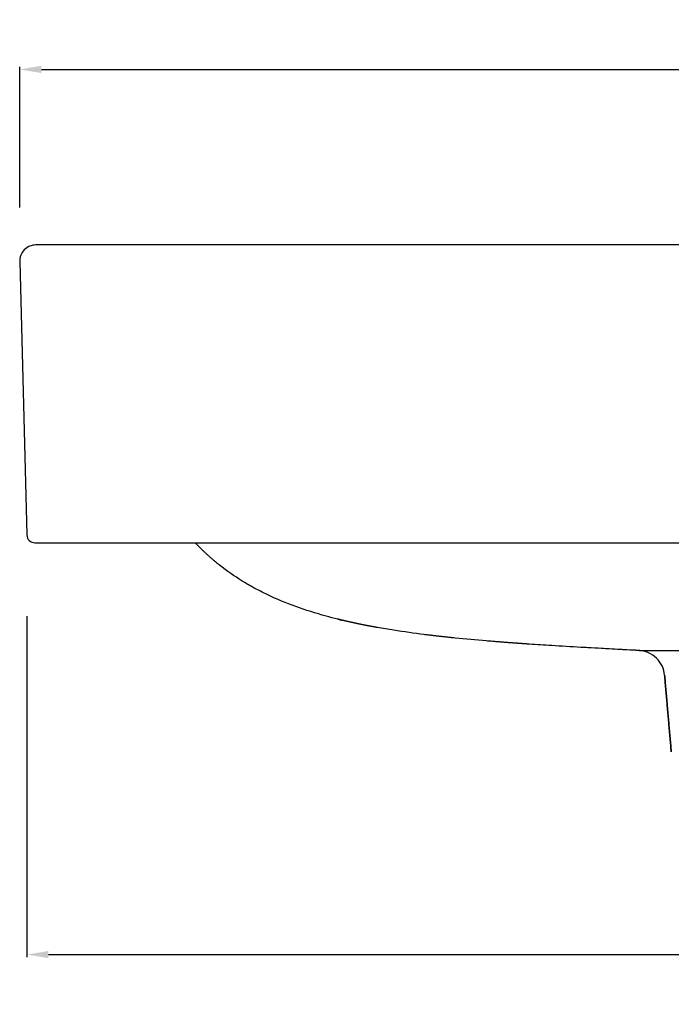
# Model space of a CAD drawing. Units: millimetres. Extents: x 1669 to 2914, y 120 to 1113.
# Drawn here: x 2263 to 2504, y 749 to 1113 of the extents above; entities that cross this region are included whole.
import ezdxf

# ---------------------------------------------------------------- set-up
doc = ezdxf.new("R2010")
doc.units = ezdxf.units.MM
doc.header["$MEASUREMENT"] = 0
doc.layers.add('Predefinito', color=1, linetype='Continuous', true_color=0xff0000)
doc.layers.add('QUOTE', color=5, linetype='Continuous', true_color=0x0000ff)
doc.styles.add('Arial', font='arial.ttf')
doc.dimstyles.new('ISO-25', dxfattribs={"dimtxt": 28, "dimasz": 8, "dimexe": 1, "dimexo": 1, "dimgap": 0.09, "dimtad": 0, "dimtih": 1, "dimtoh": 1, "dimdec": 0, "dimzin": 1, "dimdsep": 46, "dimtxsty": 'Arial', "dimcen": 0, "dimadec": 0, "dimazin": 0, "dimtfac": 1, "dimtdec": 4, "dimtix": 1, "dimtmove": 1, "dimatfit": 3, "dimfxl": 0, "dimtolj": 1, "dimtzin": 1, "dimarcsym": 0})

# ---------------------------------------------------------------- blocks, each defined once
blk = doc.blocks.new('*D4')
at = {"layer": 'Defpoints', "color": 0}
for p in [(2265.66, 893.61), (2810.39, 893.69), (2810.39, 767.61)]:
    blk.add_point(p, dxfattribs=at)
at = {"layer": 'QUOTE', "color": 0, "lineweight": -2}
for p, q in [((2265.66, 892.61), (2265.66, 766.61)), ((2810.39, 892.69), (2810.39, 766.61)), ((2273.66, 767.61), (2506.94, 767.61)), ((2802.39, 767.61), (2569.11, 767.61))]:
    blk.add_line(p, q, dxfattribs=at)
at = {"layer": 'QUOTE', "color": 0}
for points in [[(2273.66, 768.95), (2273.66, 766.28), (2265.66, 767.61)], [(2802.39, 766.28), (2802.39, 768.95), (2810.39, 767.61)]]:
    blk.add_solid(points, dxfattribs=at)
at = {"layer": 'QUOTE', "color": 0, "insert": (2538.03, 767.61), "char_height": 28, "attachment_point": 5, "style": 'Arial'}
blk.add_mtext('\\A1;545', dxfattribs=at)
blk = doc.blocks.new('*D5')
at = {"layer": 'Defpoints', "color": 0}
for p in [(2813.01, 1094.53), (2263.02, 1042.53), (2813.01, 1042.53)]:
    blk.add_point(p, dxfattribs=at)
at = {"layer": 'QUOTE', "color": 0, "lineweight": -2}
for p, q in [((2263.02, 1043.53), (2263.02, 1095.53)), ((2813.01, 1043.53), (2813.01, 1095.53)), ((2271.02, 1094.53), (2507.08, 1094.53)), ((2805.01, 1094.53), (2568.95, 1094.53))]:
    blk.add_line(p, q, dxfattribs=at)
at = {"layer": 'QUOTE', "color": 0}
for points in [[(2271.02, 1095.86), (2271.02, 1093.2), (2263.02, 1094.53)], [(2805.01, 1093.2), (2805.01, 1095.86), (2813.01, 1094.53)]]:
    blk.add_solid(points, dxfattribs=at)
at = {"layer": 'QUOTE', "color": 0, "insert": (2538.01, 1094.53), "char_height": 28, "attachment_point": 5, "style": 'Arial'}
blk.add_mtext('\\A1;550', dxfattribs=at)

msp = doc.modelspace()

# ---------------------------------------------------------------- linework, layer by layer
at = {"layer": 'Predefinito'}
msp.add_line((2263.02, 1023.53), (2265.66, 922.61), dxfattribs=at)
for points in [[(2268.66, 919.69), (2269.63, 919.69)], [(2279.73, 919.69), (2280.62, 919.69)], [(2491.87, 879.91), (2584.17, 879.91)]]:
    msp.add_lwpolyline(points, dxfattribs=at)
msp.add_arc((2268.66, 922.69), 3, 181.5, 270, dxfattribs=at)
for points, knots in [([(2269.01, 1029.69), (2268.22, 1029.69), (2266.62, 1029.37), (2264.6, 1027.99), (2263.28, 1025.94), (2263, 1024.33), (2263.02, 1023.53)], [538.219486, 538.219486, 538.219486, 538.219486, 540.630147, 543.040807, 545.451465, 547.862122, 547.862122, 547.862122, 547.862122]), ([(2263.02, 1023.53), (2263.02, 1023.53), (2263.04, 1023.51), (2263.1, 1023.5), (2263.13, 1023.5)], [547.862122, 547.862122, 547.862122, 547.862122, 548.980967, 549.680245, 549.680245, 549.680245, 549.680245]), ([(2346.12, 905.04), (2345.83, 905.22), (2342.61, 907.18), (2339.45, 909.39), (2336.71, 911.57), (2336.63, 911.63)], [208.865588, 208.865588, 208.865588, 208.865588, 209.88072, 220.259733, 220.576502, 220.576502, 220.576502, 220.576502]), ([(2380.53, 891.49), (2379.08, 891.85), (2373.78, 893.23), (2364.98, 895.99), (2356.11, 899.66), (2351.04, 902.25), (2349.28, 903.22)], [173.020811, 173.020811, 173.020811, 173.020811, 177.163698, 188.279048, 199.207231, 205.21387, 205.21387, 205.21387, 205.21387]), ([(2413.92, 885.63), (2413.45, 885.69), (2409.2, 886.21), (2402.9, 887.09), (2397.13, 888.05), (2395.08, 888.42)], [140.413104, 140.413104, 140.413104, 140.413104, 141.736853, 152.290814, 158.149914, 158.149914, 158.149914, 158.149914]), ([(2437.18, 883.31), (2436.58, 883.36), (2432.14, 883.73), (2427.4, 884.16), (2423.27, 884.59), (2422.95, 884.62)], [118.252393, 118.252393, 118.252393, 118.252393, 119.878283, 130.439844, 131.330571, 131.330571, 131.330571, 131.330571]), ([(2472.96, 880.93), (2472.07, 880.98), (2467.56, 881.24), (2460.38, 881.67), (2454.09, 882.07), (2451.35, 882.26)], [80.282805, 80.282805, 80.282805, 80.282805, 82.755016, 92.978008, 100.86669, 100.86669, 100.86669, 100.86669]), ([(2491.86, 879.91), (2491.4, 879.93), (2489.55, 880.03), (2487.25, 880.15), (2484.03, 880.33), (2481.25, 880.47), (2477.25, 880.69), (2474.64, 880.84), (2472.96, 880.93)], [63.714211, 63.714211, 63.714211, 63.714211, 64.904771, 68.502661, 69.709777, 73.354743, 75.80438, 80.282805, 80.282805, 80.282805, 80.282805]), ([(2501.29, 870.8), (2501.19, 871.98), (2500.55, 874.32), (2498.43, 877.27), (2495.41, 879.29), (2493.05, 879.85), (2491.87, 879.91)], [28.473947, 28.473947, 28.473947, 28.473947, 32.035216, 35.596485, 39.157753, 42.701075, 42.701075, 42.701075, 42.701075]), ([(2492.14, 879.91), (2492.12, 879.91), (2492.01, 879.91), (2491.93, 879.91), (2491.89, 879.91)], [59.095483, 59.095483, 59.095483, 59.095483, 59.65475, 61.988432, 61.988432, 61.988432, 61.988432])]:
    msp.add_open_spline(points, degree=3, knots=knots, dxfattribs=at)
for points, degree in [([(2269.01, 1029.69), (2269.01, 1029.69), (2269.01, 1029.69)], 2), ([(2269.02, 1029.69), (2269.01, 1029.69), (2269.01, 1029.69), (2269.01, 1029.69)], 3), ([(2269.02, 1029.69), (2269.02, 1029.69), (2269.02, 1029.69)], 2), ([(2269.02, 1029.69), (2269.02, 1029.69), (2269.02, 1029.69)], 2), ([(2269.03, 1029.69), (2269.03, 1029.69), (2269.02, 1029.69)], 2), ([(2269.03, 1029.69), (2269.03, 1029.69), (2269.03, 1029.69)], 2), ([(2269.04, 1029.69), (2269.03, 1029.69), (2269.03, 1029.69)], 2), ([(2269.04, 1029.69), (2269.04, 1029.69), (2269.04, 1029.69)], 2), ([(2269.05, 1029.69), (2269.04, 1029.69), (2269.04, 1029.69)], 2), ([(2269.05, 1029.69), (2269.05, 1029.69), (2269.05, 1029.69)], 2), ([(2269.06, 1029.69), (2269.05, 1029.69), (2269.05, 1029.69)], 2), ([(2269.07, 1029.69), (2269.06, 1029.69), (2269.06, 1029.69)], 2), ([(2269.07, 1029.69), (2269.07, 1029.69), (2269.07, 1029.69)], 2), ([(2269.08, 1029.69), (2269.08, 1029.69), (2269.07, 1029.69)], 2), ([(2269.09, 1029.69), (2269.08, 1029.69), (2269.08, 1029.69)], 2), ([(2269.1, 1029.69), (2269.09, 1029.69), (2269.09, 1029.69)], 2), ([(2269.1, 1029.69), (2269.1, 1029.69), (2269.1, 1029.69)], 2), ([(2269.11, 1029.69), (2269.11, 1029.69), (2269.1, 1029.69)], 2), ([(2269.12, 1029.69), (2269.12, 1029.69), (2269.11, 1029.69)], 2), ([(2269.13, 1029.69), (2269.12, 1029.69), (2269.12, 1029.69)], 2), ([(2269.14, 1029.69), (2269.13, 1029.69), (2269.13, 1029.69)], 2), ([(2269.15, 1029.69), (2269.14, 1029.69), (2269.14, 1029.69)], 2), ([(2269.16, 1029.69), (2269.15, 1029.69), (2269.15, 1029.69)], 2), ([(2269.17, 1029.69), (2269.16, 1029.69), (2269.16, 1029.69)], 2), ([(2269.19, 1029.69), (2269.18, 1029.69), (2269.17, 1029.69)], 2), ([(2269.21, 1029.69), (2269.2, 1029.69), (2269.19, 1029.69)], 2), ([(2269.21, 1029.69), (2269.21, 1029.69), (2269.21, 1029.69)], 2), ([(2269.23, 1029.69), (2269.22, 1029.69), (2269.21, 1029.69)], 2), ([(2269.24, 1029.69), (2269.24, 1029.69), (2269.23, 1029.69)], 2), ([(2269.26, 1029.69), (2269.25, 1029.69), (2269.24, 1029.69)], 2), ([(2269.27, 1029.69), (2269.26, 1029.69), (2269.26, 1029.69)], 2), ([(2269.28, 1029.69), (2269.28, 1029.69), (2269.27, 1029.69)], 2), ([(2269.3, 1029.69), (2269.29, 1029.69), (2269.28, 1029.69)], 2), ([(2269.31, 1029.69), (2269.31, 1029.69), (2269.3, 1029.69)], 2), ([(2269.33, 1029.69), (2269.32, 1029.69), (2269.31, 1029.69)], 2), ([(2269.34, 1029.69), (2269.34, 1029.69), (2269.33, 1029.69)], 2), ([(2269.37, 1029.69), (2269.35, 1029.69), (2269.34, 1029.69)], 2), ([(2269.43, 1029.69), (2269.4, 1029.69), (2269.37, 1029.69)], 2), ([(2269.44, 1029.69), (2269.44, 1029.69), (2269.43, 1029.69)], 2), ([(2269.47, 1029.69), (2269.45, 1029.69), (2269.44, 1029.69)], 2), ([(2269.48, 1029.69), (2269.47, 1029.69), (2269.47, 1029.69)], 2), ([(2269.5, 1029.69), (2269.49, 1029.69), (2269.48, 1029.69)], 2), ([(2269.52, 1029.69), (2269.51, 1029.69), (2269.5, 1029.69)], 2), ([(2269.54, 1029.69), (2269.53, 1029.69), (2269.52, 1029.69)], 2), ([(2269.56, 1029.69), (2269.55, 1029.69), (2269.54, 1029.69)], 2), ([(2269.58, 1029.69), (2269.57, 1029.69), (2269.56, 1029.69)], 2), ([(2269.61, 1029.69), (2269.59, 1029.69), (2269.58, 1029.69)], 2), ([(2269.62, 1029.69), (2269.61, 1029.69), (2269.61, 1029.69)], 2), ([(2269.65, 1029.69), (2269.63, 1029.69), (2269.62, 1029.69)], 2), ([(2269.66, 1029.69), (2269.65, 1029.69), (2269.65, 1029.69)], 2), ([(2269.7, 1029.69), (2269.68, 1029.69), (2269.66, 1029.69)], 2), ([(2269.74, 1029.69), (2269.72, 1029.69), (2269.7, 1029.69)], 2), ([(2269.75, 1029.69), (2269.74, 1029.69), (2269.74, 1029.69)], 2), ([(2269.79, 1029.69), (2269.77, 1029.69), (2269.75, 1029.69)], 2), ([(2269.8, 1029.69), (2269.79, 1029.69), (2269.79, 1029.69)], 2), ([(2269.83, 1029.69), (2269.81, 1029.69), (2269.8, 1029.69)], 2), ([(2269.85, 1029.69), (2269.84, 1029.69), (2269.83, 1029.69)], 2), ([(2269.88, 1029.69), (2269.86, 1029.69), (2269.85, 1029.69)], 2), ([(2269.9, 1029.69), (2269.89, 1029.69), (2269.88, 1029.69)], 2), ([(2269.92, 1029.69), (2269.91, 1029.69), (2269.9, 1029.69)], 2), ([(2269.96, 1029.69), (2269.94, 1029.69), (2269.92, 1029.69)], 2), ([(2269.97, 1029.69), (2269.97, 1029.69), (2269.96, 1029.69)], 2), ([(2270.02, 1029.69), (2270, 1029.69), (2269.97, 1029.69)], 2), ([(2270.13, 1029.69), (2270.07, 1029.69), (2270.02, 1029.69)], 2), ([(2270.14, 1029.69), (2270.13, 1029.69), (2270.13, 1029.69)], 2), ([(2270.18, 1029.69), (2270.16, 1029.69), (2270.14, 1029.69)], 2), ([(2270.2, 1029.69), (2270.19, 1029.69), (2270.18, 1029.69)], 2), ([(2270.24, 1029.69), (2270.22, 1029.69), (2270.2, 1029.69)], 2), ([(2270.26, 1029.69), (2270.25, 1029.69), (2270.24, 1029.69)], 2), ([(2270.29, 1029.69), (2270.28, 1029.69), (2270.26, 1029.69)], 2), ([(2270.33, 1029.69), (2270.31, 1029.69), (2270.29, 1029.69)], 2), ([(2270.35, 1029.69), (2270.34, 1029.69), (2270.33, 1029.69)], 2), ([(2270.39, 1029.69), (2270.37, 1029.69), (2270.35, 1029.69)], 2), ([(2270.41, 1029.69), (2270.4, 1029.69), (2270.39, 1029.69)], 2), ([(2270.46, 1029.69), (2270.43, 1029.69), (2270.41, 1029.69)], 2), ([(2270.47, 1029.69), (2270.46, 1029.69), (2270.46, 1029.69)], 2), ([(2270.53, 1029.69), (2270.5, 1029.69), (2270.47, 1029.69)], 2), ([(2270.59, 1029.69), (2270.56, 1029.69), (2270.53, 1029.69)], 2), ([(2270.6, 1029.69), (2270.6, 1029.69), (2270.59, 1029.69)], 2), ([(2270.65, 1029.69), (2270.63, 1029.69), (2270.6, 1029.69)], 2), ([(2270.67, 1029.69), (2270.66, 1029.69), (2270.65, 1029.69)], 2), ([(2270.72, 1029.69), (2270.69, 1029.69), (2270.67, 1029.69)], 2), ([(2270.75, 1029.69), (2270.73, 1029.69), (2270.72, 1029.69)], 2), ([(2270.78, 1029.69), (2270.76, 1029.69), (2270.75, 1029.69)], 2), ([(2270.82, 1029.69), (2270.8, 1029.69), (2270.78, 1029.69)], 2), ([(2270.85, 1029.69), (2270.83, 1029.69), (2270.82, 1029.69)], 2), ([(2270.9, 1029.69), (2270.87, 1029.69), (2270.85, 1029.69)], 2), ([(2270.92, 1029.69), (2270.91, 1029.69), (2270.9, 1029.69)], 2), ([(2270.98, 1029.69), (2270.95, 1029.69), (2270.92, 1029.69)], 2), ([(2270.98, 1029.69), (2270.98, 1029.69), (2270.98, 1029.69)], 2), ([(2271.05, 1029.69), (2271.02, 1029.69), (2270.98, 1029.69)], 2), ([(2271.12, 1029.69), (2271.09, 1029.69), (2271.05, 1029.69)], 2), ([(2271.13, 1029.69), (2271.13, 1029.69), (2271.12, 1029.69)], 2), ([(2271.2, 1029.69), (2271.17, 1029.69), (2271.13, 1029.69)], 2), ([(2271.22, 1029.69), (2271.21, 1029.69), (2271.2, 1029.69)], 2), ([(2271.27, 1029.69), (2271.24, 1029.69), (2271.22, 1029.69)], 2), ([(2271.3, 1029.69), (2271.28, 1029.69), (2271.27, 1029.69)], 2), ([(2271.34, 1029.69), (2271.32, 1029.69), (2271.3, 1029.69)], 2), ([(2271.39, 1029.69), (2271.36, 1029.69), (2271.34, 1029.69)], 2), ([(2271.42, 1029.69), (2271.4, 1029.69), (2271.39, 1029.69)], 2), ([(2271.47, 1029.69), (2271.44, 1029.69), (2271.42, 1029.69)], 2), ([(2271.49, 1029.69), (2271.48, 1029.69), (2271.47, 1029.69)], 2), ([(2271.56, 1029.69), (2271.53, 1029.69), (2271.49, 1029.69)], 2), ([(2271.57, 1029.69), (2271.56, 1029.69), (2271.56, 1029.69)], 2), ([(2271.65, 1029.69), (2271.61, 1029.69), (2271.57, 1029.69)], 2), ([(2271.73, 1029.69), (2271.69, 1029.69), (2271.65, 1029.69)], 2), ([(2271.74, 1029.69), (2271.73, 1029.69), (2271.73, 1029.69)], 2), ([(2271.8, 1029.69), (2271.77, 1029.69), (2271.74, 1029.69)], 2), ([(2271.83, 1029.69), (2271.82, 1029.69), (2271.8, 1029.69)], 2), ([(2271.89, 1029.69), (2271.86, 1029.69), (2271.83, 1029.69)], 2), ([(2271.92, 1029.69), (2271.9, 1029.69), (2271.89, 1029.69)], 2), ([(2271.97, 1029.69), (2271.94, 1029.69), (2271.92, 1029.69)], 2), ([(2272.01, 1029.69), (2271.99, 1029.69), (2271.97, 1029.69)], 2), ([(2272.05, 1029.69), (2272.03, 1029.69), (2272.01, 1029.69)], 2), ([(2272.11, 1029.69), (2272.08, 1029.69), (2272.05, 1029.69)], 2), ([(2272.13, 1029.69), (2272.12, 1029.69), (2272.11, 1029.69)], 2), ([(2272.2, 1029.69), (2272.17, 1029.69), (2272.13, 1029.69)], 2), ([(2272.39, 1029.69), (2272.29, 1029.69), (2272.2, 1029.69)], 2), ([(2272.4, 1029.69), (2272.39, 1029.69), (2272.39, 1029.69)], 2), ([(2272.47, 1029.69), (2272.44, 1029.69), (2272.4, 1029.69)], 2), ([(2272.5, 1029.69), (2272.49, 1029.69), (2272.47, 1029.69)], 2), ([(2272.56, 1029.69), (2272.53, 1029.69), (2272.5, 1029.69)], 2), ([(2272.6, 1029.69), (2272.58, 1029.69), (2272.56, 1029.69)], 2), ([(2272.65, 1029.69), (2272.62, 1029.69), (2272.6, 1029.69)], 2), ([(2272.7, 1029.69), (2272.67, 1029.69), (2272.65, 1029.69)], 2), ([(2272.74, 1029.69), (2272.72, 1029.69), (2272.7, 1029.69)], 2), ([(2272.8, 1029.69), (2272.77, 1029.69), (2272.74, 1029.69)], 2), ([(2272.83, 1029.69), (2272.81, 1029.69), (2272.8, 1029.69)], 2), ([(2272.9, 1029.69), (2272.87, 1029.69), (2272.83, 1029.69)], 2), ([(2273.19, 1029.69), (2273.05, 1029.69), (2272.9, 1029.69)], 2), ([(2273.22, 1029.69), (2273.21, 1029.69), (2273.19, 1029.69)], 2), ([(2273.29, 1029.69), (2273.25, 1029.69), (2273.22, 1029.69)], 2), ([(2273.33, 1029.69), (2273.31, 1029.69), (2273.29, 1029.69)], 2), ([(2273.38, 1029.69), (2273.35, 1029.69), (2273.33, 1029.69)], 2), ([(2273.44, 1029.69), (2273.41, 1029.69), (2273.38, 1029.69)], 2), ([(2273.48, 1029.69), (2273.46, 1029.69), (2273.44, 1029.69)], 2), ([(2273.55, 1029.69), (2273.51, 1029.69), (2273.48, 1029.69)], 2), ([(2273.57, 1029.69), (2273.56, 1029.69), (2273.55, 1029.69)], 2), ([(2273.65, 1029.69), (2273.61, 1029.69), (2273.57, 1029.69)], 2), ([(2273.67, 1029.69), (2273.66, 1029.69), (2273.65, 1029.69)], 2), ([(2273.77, 1029.69), (2273.72, 1029.69), (2273.67, 1029.69)], 2), ([(2273.86, 1029.69), (2273.81, 1029.69), (2273.77, 1029.69)], 2), ([(2273.88, 1029.69), (2273.87, 1029.69), (2273.86, 1029.69)], 2), ([(2273.96, 1029.69), (2273.92, 1029.69), (2273.88, 1029.69)], 2), ([(2273.99, 1029.69), (2273.98, 1029.69), (2273.96, 1029.69)], 2), ([(2274.06, 1029.69), (2274.03, 1029.69), (2273.99, 1029.69)], 2), ([(2274.1, 1029.69), (2274.08, 1029.69), (2274.06, 1029.69)], 2), ([(2274.16, 1029.69), (2274.13, 1029.69), (2274.1, 1029.69)], 2), ([(2274.22, 1029.69), (2274.19, 1029.69), (2274.16, 1029.69)], 2), ([(2274.26, 1029.69), (2274.24, 1029.69), (2274.22, 1029.69)], 2), ([(2274.33, 1029.69), (2274.3, 1029.69), (2274.26, 1029.69)], 2), ([(2274.36, 1029.69), (2274.35, 1029.69), (2274.33, 1029.69)], 2), ([(2274.46, 1029.69), (2274.41, 1029.69), (2274.36, 1029.69)], 2), ([(2274.77, 1029.69), (2274.61, 1029.69), (2274.46, 1029.69)], 2), ([(2274.8, 1029.69), (2274.78, 1029.69), (2274.77, 1029.69)], 2), ([(2274.87, 1029.69), (2274.83, 1029.69), (2274.8, 1029.69)], 2), ([(2274.92, 1029.69), (2274.89, 1029.69), (2274.87, 1029.69)], 2), ([(2274.98, 1029.69), (2274.95, 1029.69), (2274.92, 1029.69)], 2), ([(2275.03, 1029.69), (2275, 1029.69), (2274.98, 1029.69)], 2), ([(2275.08, 1029.69), (2275.06, 1029.69), (2275.03, 1029.69)], 2), ([(2275.15, 1029.69), (2275.12, 1029.69), (2275.08, 1029.69)], 2), ([(2275.18, 1029.69), (2275.17, 1029.69), (2275.15, 1029.69)], 2), ([(2275.27, 1029.69), (2275.23, 1029.69), (2275.18, 1029.69)], 2), ([(2275.71, 1029.69), (2275.49, 1029.69), (2275.27, 1029.69)], 2), ([(2275.76, 1029.69), (2275.74, 1029.69), (2275.71, 1029.69)], 2), ([(2275.82, 1029.69), (2275.79, 1029.69), (2275.76, 1029.69)], 2), ([(2275.88, 1029.69), (2275.85, 1029.69), (2275.82, 1029.69)], 2), ([(2275.93, 1029.69), (2275.9, 1029.69), (2275.88, 1029.69)], 2), ([(2276.14, 1029.69), (2276.03, 1029.69), (2275.93, 1029.69)], 2), ([(2276.69, 1029.69), (2276.41, 1029.69), (2276.14, 1029.69)], 2), ([(2276.75, 1029.69), (2276.72, 1029.69), (2276.69, 1029.69)], 2), ([(2276.79, 1029.69), (2276.77, 1029.69), (2276.75, 1029.69)], 2), ([(2276.87, 1029.69), (2276.83, 1029.69), (2276.79, 1029.69)], 2), ([(2276.9, 1029.69), (2276.89, 1029.69), (2276.87, 1029.69)], 2), ([(2277, 1029.69), (2276.95, 1029.69), (2276.9, 1029.69)], 2), ([(2277.23, 1029.69), (2277.12, 1029.69), (2277, 1029.69)], 2), ([(2277.25, 1029.69), (2277.24, 1029.69), (2277.23, 1029.69)], 2), ([(2277.63, 1029.69), (2277.44, 1029.69), (2277.25, 1029.69)], 2), ([(2277.67, 1029.69), (2277.65, 1029.69), (2277.63, 1029.69)], 2), ([(2277.75, 1029.69), (2277.71, 1029.69), (2277.67, 1029.69)], 2), ([(2277.78, 1029.69), (2277.77, 1029.69), (2277.75, 1029.69)], 2), ([(2277.88, 1029.69), (2277.83, 1029.69), (2277.78, 1029.69)], 2), ([(2277.89, 1029.69), (2277.89, 1029.69), (2277.88, 1029.69)], 2), ([(2278, 1029.69), (2277.95, 1029.69), (2277.89, 1029.69)], 2), ([(2798.02, 1029.69), (2538.01, 1029.69), (2278, 1029.69)], 2), ([(2263.13, 1023.5), (2263.14, 1023.49), (2263.16, 1023.49), (2263.18, 1023.49)], 3), ([(2263.13, 1023.5), (2263.13, 1023.5), (2263.13, 1023.5), (2263.13, 1023.5)], 3), ([(2263.18, 1023.49), (2263.19, 1023.49), (2263.2, 1023.49), (2263.21, 1023.49)], 3), ([(2263.18, 1023.49), (2263.18, 1023.49), (2263.18, 1023.49), (2263.18, 1023.49)], 3), ([(2263.21, 1023.49), (2263.21, 1023.49), (2263.22, 1023.48), (2263.23, 1023.48)], 3), ([(2263.21, 1023.49), (2263.21, 1023.49), (2263.21, 1023.49), (2263.21, 1023.49)], 3), ([(2269.63, 919.69), (2269.63, 919.69), (2269.63, 919.69)], 2), ([(2269.63, 919.69), (2269.65, 919.69), (2269.67, 919.69)], 2), ([(2269.67, 919.69), (2270.1, 919.69), (2270.52, 919.69)], 2), ([(2269.67, 919.69), (2269.67, 919.69), (2269.67, 919.69)], 2), ([(2270.52, 919.69), (2270.52, 919.69), (2270.53, 919.69)], 2), ([(2270.53, 919.69), (2270.55, 919.69), (2270.57, 919.69)], 2), ([(2270.57, 919.69), (2270.87, 919.69), (2271.16, 919.69)], 2), ([(2271.16, 919.69), (2271.36, 919.69), (2271.56, 919.69)], 2), ([(2271.56, 919.69), (2271.56, 919.69), (2271.57, 919.69)], 2), ([(2271.57, 919.69), (2271.6, 919.69), (2271.64, 919.69)], 2), ([(2271.64, 919.69), (2271.65, 919.69), (2271.66, 919.69)], 2), ([(2271.66, 919.69), (2271.69, 919.69), (2271.71, 919.69)], 2), ([(2271.71, 919.69), (2272.14, 919.69), (2272.57, 919.69)], 2), ([(2272.57, 919.69), (2272.6, 919.69), (2272.63, 919.69)], 2), ([(2272.63, 919.69), (2272.65, 919.69), (2272.66, 919.69)], 2), ([(2272.66, 919.69), (2272.9, 919.69), (2273.14, 919.69)], 2), ([(2273.14, 919.69), (2273.66, 919.69), (2274.18, 919.69)], 2), ([(2274.18, 919.69), (2274.22, 919.69), (2274.26, 919.69)], 2), ([(2274.26, 919.69), (2274.28, 919.69), (2274.29, 919.69)], 2), ([(2274.29, 919.69), (2274.34, 919.69), (2274.39, 919.69)], 2), ([(2274.39, 919.69), (2274.4, 919.69), (2274.4, 919.69)], 2), ([(2274.4, 919.69), (2274.72, 919.69), (2275.04, 919.69)], 2), ([(2275.04, 919.69), (2275.34, 919.69), (2275.64, 919.69)], 2), ([(2275.64, 919.69), (2275.67, 919.69), (2275.69, 919.69)], 2), ([(2275.69, 919.69), (2275.73, 919.69), (2275.77, 919.69)], 2), ([(2275.77, 919.69), (2275.8, 919.69), (2275.83, 919.69)], 2), ([(2275.83, 919.69), (2275.87, 919.69), (2275.91, 919.69)], 2), ([(2275.91, 919.69), (2275.93, 919.69), (2275.95, 919.69)], 2), ([(2275.95, 919.69), (2276, 919.69), (2276.04, 919.69)], 2), ([(2276.04, 919.69), (2276.07, 919.69), (2276.1, 919.69)], 2), ([(2276.1, 919.69), (2276.13, 919.69), (2276.16, 919.69)], 2), ([(2276.16, 919.69), (2276.19, 919.69), (2276.22, 919.69)], 2), ([(2276.22, 919.69), (2276.25, 919.69), (2276.28, 919.69)], 2), ([(2276.28, 919.69), (2276.42, 919.69), (2276.56, 919.69)], 2), ([(2276.56, 919.69), (2276.63, 919.69), (2276.7, 919.69)], 2), ([(2276.56, 919.69), (2276.56, 919.69), (2276.56, 919.69)], 2), ([(2276.7, 919.69), (2276.71, 919.69), (2276.72, 919.69)], 2), ([(2276.72, 919.69), (2276.78, 919.69), (2276.85, 919.69)], 2), ([(2276.85, 919.69), (2276.86, 919.69), (2276.88, 919.69)], 2), ([(2276.88, 919.69), (2276.93, 919.69), (2276.97, 919.69)], 2), ([(2276.97, 919.69), (2276.98, 919.69), (2276.99, 919.69)], 2), ([(2276.99, 919.69), (2277.06, 919.69), (2277.14, 919.69)], 2), ([(2277.14, 919.69), (2277.14, 919.69), (2277.15, 919.69)], 2), ([(2277.15, 919.69), (2277.2, 919.69), (2277.25, 919.69)], 2), ([(2277.25, 919.69), (2277.27, 919.69), (2277.28, 919.69)], 2), ([(2277.28, 919.69), (2277.5, 919.69), (2277.73, 919.69)], 2), ([(2277.73, 919.69), (2277.74, 919.69), (2277.76, 919.69)], 2), ([(2277.76, 919.69), (2277.82, 919.69), (2277.87, 919.69)], 2), ([(2277.87, 919.69), (2277.87, 919.69), (2277.88, 919.69)], 2), ([(2277.88, 919.69), (2277.93, 919.69), (2277.98, 919.69)], 2), ([(2277.98, 919.69), (2278, 919.69), (2278.02, 919.69)], 2), ([(2278.02, 919.69), (2278.1, 919.69), (2278.17, 919.69)], 2), ([(2278.17, 919.69), (2278.19, 919.69), (2278.21, 919.69)], 2), ([(2278.21, 919.69), (2278.27, 919.69), (2278.33, 919.69)], 2), ([(2278.33, 919.69), (2278.48, 919.69), (2278.63, 919.69)], 2), ([(2278.33, 919.69), (2278.33, 919.69), (2278.33, 919.69)], 2), ([(2278.63, 919.69), (2278.66, 919.69), (2278.69, 919.69)], 2), ([(2278.69, 919.69), (2278.74, 919.69), (2278.78, 919.69)], 2), ([(2278.78, 919.69), (2278.8, 919.69), (2278.82, 919.69)], 2), ([(2278.82, 919.69), (2278.87, 919.69), (2278.93, 919.69)], 2), ([(2278.93, 919.69), (2278.94, 919.69), (2278.94, 919.69)], 2), ([(2278.94, 919.69), (2279, 919.69), (2279.07, 919.69)], 2), ([(2279.07, 919.69), (2279.08, 919.69), (2279.08, 919.69)], 2), ([(2279.08, 919.69), (2279.14, 919.69), (2279.2, 919.69)], 2), ([(2279.2, 919.69), (2279.22, 919.69), (2279.24, 919.69)], 2), ([(2279.24, 919.69), (2279.28, 919.69), (2279.33, 919.69)], 2), ([(2279.33, 919.69), (2279.37, 919.69), (2279.41, 919.69)], 2), ([(2279.41, 919.69), (2279.54, 919.69), (2279.68, 919.69)], 2), ([(2279.68, 919.69), (2279.71, 919.69), (2279.73, 919.69)], 2), ([(2280.62, 919.69), (2538.01, 919.69), (2795.41, 919.69)], 2), ([(2380.53, 891.49), (2380.56, 891.48), (2380.6, 891.47), (2380.63, 891.47)], 3), ([(2381.86, 891.17), (2381.19, 891.33), (2380.53, 891.49)], 2), ([(2380.56, 891.48), (2380.56, 891.48), (2380.56, 891.48), (2380.55, 891.48)], 3), ([(2380.66, 891.46), (2380.66, 891.46), (2380.66, 891.46), (2380.66, 891.46)], 3), ([(2380.68, 891.45), (2380.68, 891.45), (2380.68, 891.45), (2380.68, 891.45)], 3), ([(2380.7, 891.45), (2380.69, 891.45), (2380.68, 891.45), (2380.68, 891.45)], 3), ([(2380.7, 891.45), (2380.7, 891.45), (2380.7, 891.45), (2380.7, 891.45)], 3), ([(2380.7, 891.45), (2380.7, 891.45), (2380.7, 891.45), (2380.7, 891.45)], 3), ([(2380.72, 891.44), (2380.72, 891.44), (2380.72, 891.44), (2380.72, 891.44)], 3), ([(2380.72, 891.44), (2380.72, 891.44), (2380.72, 891.44), (2380.72, 891.44)], 3), ([(2380.73, 891.44), (2380.74, 891.44), (2380.74, 891.44), (2380.75, 891.44)], 3), ([(2380.74, 891.44), (2380.73, 891.44), (2380.73, 891.44), (2380.73, 891.44)], 3), ([(2380.75, 891.43), (2380.75, 891.44), (2380.74, 891.44), (2380.74, 891.44)], 3), ([(2381.08, 891.35), (2381.02, 891.37), (2380.96, 891.38), (2380.9, 891.4)], 3), ([(2380.97, 891.38), (2380.96, 891.38), (2380.95, 891.39), (2380.94, 891.39)], 3), ([(2381.23, 891.32), (2381.54, 891.24), (2381.86, 891.17)], 2), ([(2381.78, 891.18), (2381.82, 891.18), (2381.86, 891.17)], 2), ([(2381.9, 891.16), (2381.89, 891.16), (2381.88, 891.16), (2381.86, 891.16)], 3), ([(2381.99, 891.13), (2381.96, 891.14), (2381.93, 891.15), (2381.9, 891.16)], 3), ([(2388.34, 889.72), (2388.29, 889.73), (2388.24, 889.74), (2388.2, 889.75)], 3), ([(2437.18, 883.31), (2437.18, 883.31), (2437.18, 883.31), (2437.18, 883.31)], 3), ([(2438.26, 883.23), (2437.9, 883.26), (2437.54, 883.28), (2437.18, 883.31)], 3), ([(2448.59, 882.45), (2448.59, 882.45), (2448.59, 882.45), (2448.59, 882.45)], 3), ([(2491.86, 879.91), (2491.86, 879.91), (2491.86, 879.91), (2491.86, 879.91)], 3), ([(2491.87, 879.91), (2491.87, 879.91), (2491.86, 879.91), (2491.86, 879.91)], 3), ([(2491.88, 879.91), (2491.87, 879.91), (2491.87, 879.91), (2491.87, 879.91)], 3), ([(2491.89, 879.91), (2491.89, 879.91), (2491.88, 879.91), (2491.88, 879.91)], 3), ([(2503.77, 842.43), (2502.53, 856.61), (2501.29, 870.8)], 2), ([(2501.29, 870.8), (2502.53, 856.61), (2503.77, 842.43)], 2)]:
    msp.add_open_spline(points, degree=degree, dxfattribs=at)
for points, weights in [([(2330.87, 916.69), (2329.35, 918.15), (2327.9, 919.69)], [1, 0.999680923228, 1]), ([(2336.63, 911.63), (2333.63, 914.03), (2330.87, 916.69)], [0.999999999496, 0.998943371161, 1]), ([(2349.28, 903.22), (2347.68, 904.1), (2346.12, 905.04)], [0.999999999911, 0.999814147708, 1]), ([(2381.93, 891.15), (2381.23, 891.32), (2380.53, 891.49)], [0.999999999998, 0.999995034676, 1]), ([(2384.28, 890.6), (2383.1, 890.87), (2381.93, 891.15)], [0.999999999991, 0.999981695726, 1]), ([(2386.16, 890.18), (2385.22, 890.38), (2384.28, 890.6)], [1, 0.999991176249, 0.999999999996]), ([(2387.59, 889.87), (2386.88, 890.02), (2386.16, 890.18)], [0.999999999997, 0.999994444215, 1]), ([(2391.91, 889), (2389.75, 889.42), (2387.59, 889.87)], [1, 0.999956001617, 0.999999999979]), ([(2395.08, 888.42), (2393.49, 888.7), (2391.91, 889)], [0.999999999991, 0.999980810886, 1]), ([(2422.95, 884.62), (2418.43, 885.08), (2413.92, 885.63)], [1, 0.999958043791, 0.99999999998]), ([(2445.76, 882.65), (2442.01, 882.92), (2438.26, 883.23)], [1, 0.999992314771, 0.999999999996]), ([(2448.59, 882.45), (2447.18, 882.55), (2445.76, 882.65)], [1, 0.999999221847, 1]), ([(2451.35, 882.26), (2449.97, 882.35), (2448.59, 882.45)], [1, 0.999999379172, 1])]:
    msp.add_rational_spline(points, weights, degree=2, dxfattribs=at)

# ---------------------------------------------------------------- dimensions: what is measured, and where the dimension line sits
at = {"layer": 'QUOTE'}
for base, p1, p2, picture, middle in [((2813.01, 1094.53), (2263.02, 1042.53), (2813.01, 1042.53), '*D5', (2538.01, 1094.53)), ((2810.39, 767.61), (2265.66, 893.61), (2810.39, 893.69), '*D4', (2538.03, 767.61))]:
    dim = msp.add_linear_dim(base=base, p1=p1, p2=p2, dimstyle='ISO-25', dxfattribs=at)
    dim.commit()
    dim.dimension.update_dxf_attribs({"geometry": picture, "text_midpoint": middle})

doc.saveas('drawing.dxf')
